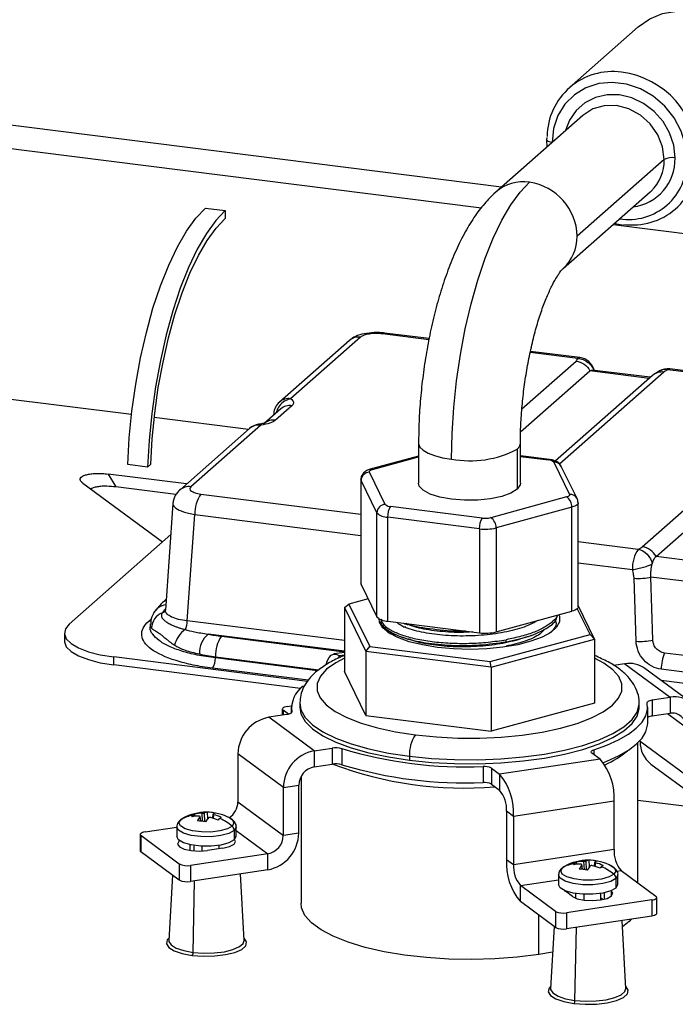
# Paper-space layout '_Dimetric' of a CAD drawing. Units: millimetres. Extents: x -258 to 268, y -48 to 297.
# Drawn here: x -53 to 24, y 38 to 154 of the extents above; entities that cross this region are included whole.
import ezdxf

# ---------------------------------------------------------------- set-up
doc = ezdxf.new("R2010")
doc.units = ezdxf.units.MM

psp = doc.layouts.new('_Dimetric')

# ---------------------------------------------------------------- linework, layer by layer
at = {"color": 7, "linetype": 'Continuous', "lineweight": 25}
for p, q in [((19.88, 153.05), (11.75, 145.88)), ((3.77, 134.17), (-72.26, 143.75)), ((13.36, 142.63), (3.1, 133.58)), ((-75.49, 141.43), (1.4, 131.74)), ((9.1, 140.02), (9.08, 139.75)), ((9.08, 139.75), (9.12, 138.89)), ((22.94, 137.42), (12.68, 128.38)), ((11.04, 124.58), (21.29, 133.63)), ((21.29, 133.63), (21.39, 133.71)), ((-31.11, 131.71), (-28.77, 131.42)), ((-28.77, 131.42), (-28.77, 130.48)), ((16.93, 129.78), (91.1, 120.44)), ((-14.15, 116.11), (-22.39, 108.85)), ((-12.83, 116.5), (-21.07, 109.23)), ((-4.78, 116.19), (-10.26, 116.88)), ((-4.75, 116.32), (-10.01, 116.98)), ((12.76, 113.98), (7.16, 114.69)), ((13.01, 114.08), (7.19, 114.81)), ((6.18, 108.05), (12.56, 113.67)), ((14.18, 112.52), (14.43, 112.61)), ((21.3, 111.76), (14.43, 112.62)), ((41.29, 110.39), (23.35, 112.65)), ((41.54, 110.49), (23.6, 112.75)), ((-39.82, 107.36), (-79.32, 112.34)), ((6.02, 105.33), (14.18, 112.52)), ((21.56, 111.98), (10.11, 101.89)), ((22.88, 112.37), (10.61, 101.54)), ((21.17, 111.64), (14.18, 112.52)), ((22.39, 112.52), (21.56, 111.98)), ((20.36, 91.79), (41.09, 110.08)), ((-22.24, 108.03), (-24.18, 106.32)), ((-20.92, 108.42), (-22.86, 106.71)), ((21.98, 90.65), (42.71, 108.93)), ((-26.04, 105.62), (-37.15, 107.02)), ((-23.06, 107.49), (-23.07, 107.3)), ((-25.91, 105.74), (-34.14, 98.48)), ((-24.58, 106.13), (-32.82, 98.87)), ((-24.58, 106.13), (-24.83, 106.21)), ((-6, 103.99), (-6, 99.28)), ((5.61, 103.28), (5.61, 98.57)), ((6, 99.28), (6, 103.99)), ((-6, 102.47), (-11.7, 100.92)), ((-11.43, 100.9), (-6, 102.38)), ((9.41, 102.08), (6, 102.51)), ((6, 102.44), (9.29, 102.03)), ((-37.92, 101.19), (-40.26, 101.49)), ((-37.56, 101.51), (-37.92, 101.19)), ((9.92, 101.77), (11.79, 97.97)), ((12.69, 97.47), (10.82, 101.27)), ((-33.34, 99.19), (-42.58, 100.36)), ((-42.58, 100.36), (-41.68, 98.85)), ((-9.92, 96.79), (-11.79, 100.58)), ((-45.55, 99.3), (-36.16, 92.37)), ((-34.58, 97.95), (-41.68, 98.85)), ((-12.8, 99.7), (-12.8, 87.44)), ((-10.91, 95.79), (-12.77, 99.59)), ((-12.77, 87.33), (-12.77, 99.59)), ((-34.15, 98.48), (-34.2, 98.43)), ((-31.66, 98.01), (-12.8, 95.63)), ((11.43, 97.66), (2.5, 95.22)), ((-34.94, 96.9), (-35.83, 84.33)), ((1.51, 95.17), (-9.29, 96.53)), ((12.07, 96.46), (3.13, 94.02)), ((12.07, 84.2), (12.07, 96.46)), ((12.8, 84.72), (12.8, 96.97)), ((-33.25, 83.06), (-32.36, 95.6)), ((-32.36, 95.6), (-12.8, 93.14)), ((-10.91, 83.53), (-10.91, 95.79)), ((1.16, 93.91), (-9.64, 95.27)), ((-9.64, 83.02), (-9.64, 95.27)), ((3.13, 94.02), (3.13, 81.76)), ((-47.15, 82.68), (-35.2, 93.22)), ((1.16, 93.91), (1.16, 81.66)), ((12.8, 92.41), (19.89, 91.52)), ((29.06, 89.75), (21.98, 90.65)), ((12.8, 89.91), (19.19, 89.11)), ((28.26, 87.36), (21.37, 88.23)), ((21.6, 80.81), (21.37, 88.23)), ((-12.77, 87.33), (-10.91, 83.53)), ((19.63, 80.66), (19.39, 88.08)), ((-36.29, 85.12), (-37.21, 84)), ((-35.74, 85.6), (-36.3, 85.11)), ((-14.74, 84.64), (-14.2, 85.04)), ((-11.95, 85.65), (-14.2, 85.04)), ((-14.2, 85.04), (-11.75, 80.04)), ((14.74, 80.92), (12.8, 84.88)), ((-35.83, 84.25), (-35.8, 84.32)), ((-35.83, 84.3), (-35.82, 84.27)), ((-14.74, 84.64), (-12.2, 79.45)), ((-14.74, 84.64), (-14.74, 77.09)), ((3.13, 81.76), (12.07, 84.2)), ((14.2, 81.46), (12.7, 84.51)), ((-37.79, 83.02), (-37.47, 83.31)), ((-37.61, 82.7), (-37.62, 82.48)), ((-14.74, 80.73), (-33.25, 83.06)), ((-9.64, 83.02), (1.16, 81.66)), ((-7.78, 82.31), (-7.49, 82.4)), ((-47.73, 81.62), (-47.73, 80.67)), ((-14.74, 79.48), (-30.79, 81.5)), ((-29.22, 81.25), (-14.74, 79.43)), ((-9.93, 82.25), (-9.92, 82.31)), ((2.45, 78.26), (14.2, 81.46)), ((14.74, 80.92), (14.2, 81.46)), ((2.55, 77.59), (14.74, 80.92)), ((4.32, 80.6), (4.32, 80.84)), ((14.74, 80.92), (14.74, 73.38)), ((-14.74, 79.35), (-15.98, 79.16)), ((-15.39, 78.98), (-14.74, 79.07)), ((-15.39, 78.98), (-15.14, 78.8)), ((-15.39, 78.98), (-15.39, 78.68)), ((-12.2, 79.45), (-11.75, 80.04)), ((2.55, 77.59), (-12.2, 79.45)), ((-12.2, 79.45), (-12.2, 71.91)), ((-11.75, 80.04), (2.45, 78.26)), ((26.32, 78.85), (22.98, 79.27)), ((-19.08, 75.93), (-41.92, 78.81)), ((-41.92, 77.87), (-41.92, 78.81)), ((-19.92, 75.1), (-41.92, 77.87)), ((-29.94, 78.69), (-29.93, 78.84)), ((-17.91, 77.18), (-29.94, 78.69)), ((-29.93, 78.84), (-17.74, 77.3)), ((2.55, 77.59), (2.45, 78.26)), ((18.29, 78.01), (16.98, 77.81)), ((18.29, 78.01), (23.64, 74.06)), ((-18.99, 76.06), (-30.29, 77.49)), ((-12.2, 71.91), (-14.74, 77.09)), ((2.55, 77.59), (2.55, 70.05)), ((26.01, 73.51), (20.66, 77.45)), ((25.93, 76.93), (22.59, 77.35)), ((72.94, 69.68), (22.6, 76.03)), ((-20, 73.35), (-20, 72.88)), ((14.74, 73.38), (2.55, 70.05)), ((20, 72.88), (20, 73.35)), ((21.52, 73.74), (23.64, 74.06)), ((21.52, 73.74), (21.52, 71.86)), ((23.64, 74.06), (23.64, 72.17)), ((-21.52, 72.02), (-23.64, 71.7)), ((-22.06, 72.66), (-22.06, 71.94)), ((-21.34, 72.05), (-21.97, 72.52)), ((-21.97, 72.52), (-21.97, 71.95)), ((-21.47, 72.96), (-20.99, 73.04)), ((-21, 72.88), (-21, 72.2)), ((-20.94, 72.35), (-20.94, 72.3)), ((21, 70.99), (21, 72.88)), ((21.52, 71.86), (23.64, 72.17)), ((23.34, 72.13), (25.46, 70.56)), ((-18.29, 67.75), (-23.64, 71.7)), ((-12.2, 71.91), (2.55, 70.05)), ((19.85, 52.17), (19.85, 68.71)), ((20.11, 68.85), (20.11, 68.98)), ((25.46, 64.9), (20.11, 68.85)), ((-21.93, 63.43), (-27.28, 67.38)), ((-27.28, 67.38), (-27.28, 61.72)), ((-18.29, 67.75), (-16.18, 68.07)), ((-18.29, 67.75), (-18.29, 65.86)), ((-16.18, 68.07), (-16.18, 66.18)), ((-15.05, 68), (-15.05, 66.11)), ((15.39, 66.78), (14.43, 67.49)), ((14.65, 67.86), (14.65, 67.33)), ((-18.29, 65.86), (-16.18, 66.18)), ((-7.07, 67.11), (-7.07, 66.64)), ((15.39, 66.78), (3.54, 65)), ((21.38, 66.19), (26.73, 62.24)), ((1.6, 65.9), (1.6, 64.01)), ((2.59, 65.7), (3.54, 65)), ((2.59, 65.7), (2.59, 63.82)), ((3.54, 65), (3.54, 63.11)), ((-19.85, 64.72), (-19.85, 49.78)), ((2.59, 63.82), (3.54, 63.11)), ((-21.93, 63.43), (-20.11, 63.7)), ((-21.93, 57.77), (-21.93, 63.43)), ((-20.11, 58.05), (-20.11, 63.7)), ((-27.28, 61.72), (-21.93, 57.77)), ((17.03, 61.8), (5.18, 60.01)), ((17.03, 56.14), (17.03, 61.8)), ((19.85, 61.94), (26.91, 61.05)), ((-31.44, 59.43), (-31.49, 60.39)), ((-31.18, 59.38), (-31.23, 60.43)), ((-30.84, 59.72), (-30.88, 60.53)), ((5.18, 60.01), (4.36, 60.62)), ((4.36, 60.62), (4.36, 54.96)), ((-34.02, 59.63), (-33.77, 59.8)), ((-32.35, 60.03), (-32.37, 60.3)), ((-31.69, 59.46), (-31.75, 59.97)), ((-31.67, 59.46), (-31.74, 60)), ((-30.24, 60.29), (-30.29, 59.83)), ((-30.16, 59.79), (-30.11, 60.21)), ((5.18, 60.01), (5.18, 54.36)), ((-38.22, 58.19), (-34.49, 58.75)), ((-34.49, 58.78), (-34.49, 57.66)), ((-27.71, 58.37), (-27.71, 57.24)), ((-27.49, 57.66), (-27.49, 58.78)), ((-27.49, 58.37), (-23.76, 55.61)), ((-20.11, 58.05), (-21.93, 57.77)), ((-38.81, 57.89), (-38.81, 56)), ((-34.19, 54.41), (-38.72, 57.75)), ((-38.72, 57.75), (-38.72, 55.86)), ((-34.19, 52.52), (-38.72, 55.86)), ((-32.93, 56.69), (-32.93, 56.01)), ((-32.49, 56.6), (-32.49, 55.96)), ((-31.52, 56.5), (-31.52, 55.94)), ((-29.05, 56.28), (-30.87, 56.01)), ((-29.49, 56.21), (-29.49, 56.6)), ((5.18, 54.36), (17.03, 56.14)), ((-23.76, 55.61), (-32.87, 54.24)), ((-23.76, 53.73), (-23.76, 55.61)), ((4.36, 54.96), (5.18, 54.36)), ((12.63, 54.36), (12.61, 54.64)), ((13.54, 53.76), (13.49, 54.72)), ((13.8, 53.71), (13.75, 54.76)), ((14.14, 54.06), (14.09, 54.86)), ((14.74, 54.62), (14.68, 54.16)), ((14.82, 54.12), (14.87, 54.55)), ((-34.19, 54.41), (-34.19, 52.52)), ((-32.87, 54.24), (-32.87, 52.36)), ((-23.76, 53.73), (-32.87, 52.36)), ((10.96, 53.97), (11.21, 54.14)), ((13.29, 53.79), (13.23, 54.3)), ((13.31, 53.79), (13.24, 54.34)), ((17.36, 53.57), (17.86, 53.65)), ((17.86, 53.65), (21.97, 50.61)), ((-35, 53.11), (-35.42, 45.41)), ((-32.56, 44), (-32.39, 52.43)), ((-26.55, 45.41), (-26.99, 53.24)), ((6.01, 51.86), (10.49, 52.54)), ((10.49, 53.12), (10.49, 51.99)), ((17.26, 52.71), (17.26, 51.58)), ((17.49, 51.99), (17.49, 53.12)), ((10.12, 48.83), (6.01, 51.86)), ((6.01, 49.98), (6.01, 51.86)), ((11.19, 51.29), (11.3, 51.2)), ((12.12, 50.59), (11.3, 51.2)), ((16.68, 51.24), (16.68, 50.59)), ((10.12, 46.94), (6.01, 49.98)), ((21.47, 50.17), (11.44, 48.66)), ((12.49, 50.94), (12.49, 50.39)), ((13.46, 50.84), (13.46, 50.16)), ((15.49, 50.18), (15.49, 50.94)), ((15.86, 51), (15.86, 50.25)), ((21.47, 50.17), (21.47, 48.28)), ((22.06, 48.59), (22.06, 50.47)), ((10.12, 48.83), (10.12, 46.94)), ((8.17, 43.75), (8.17, 48.38)), ((11.44, 48.66), (11.44, 46.77)), ((21.47, 48.28), (11.44, 46.77)), ((18.42, 39.75), (17.98, 47.76)), ((9.96, 47.06), (9.55, 39.75)), ((12.42, 38.34), (12.59, 46.94)), ((9.79, 44.02), (8.17, 43.75))]:
    psp.add_line(p, q, dxfattribs=at)
at = {"color": 7, "linetype": 'Continuous', "lineweight": 25, "flags": 128}
for points in [[(19.88, 153.05), (21.23, 153.99), (22.76, 154.62), (24.43, 154.92), (26.16, 154.88), (27.9, 154.49), (29.56, 153.77), (31.1, 152.75), (32.45, 151.46), (33.55, 149.97), (34.37, 148.31), (34.88, 146.57), (35.05, 144.8)], [(25.63, 137.44), (25.45, 139.12), (24.94, 140.78), (24.11, 142.34), (23, 143.72), (21.65, 144.88), (20.13, 145.75), (18.51, 146.3), (16.85, 146.51), (15.22, 146.37), (13.7, 145.88), (12.36, 145.06), (11.25, 143.96), (10.41, 142.61), (9.9, 141.08), (9.73, 139.44)], [(24.23, 137.61), (24.06, 139.1), (23.58, 140.56), (22.8, 141.91), (21.76, 143.08), (20.52, 144.03), (19.13, 144.69), (17.68, 145.04), (16.22, 145.06), (14.84, 144.74), (13.6, 144.11), (12.56, 143.2), (11.78, 142.05), (11.32, 140.84)], [(22.94, 137.42), (22.75, 138.91), (22.18, 140.34), (21.29, 141.63), (20.13, 142.67), (18.78, 143.41), (17.32, 143.78), (15.87, 143.77), (14.52, 143.38), (13.36, 142.63)], [(9.73, 139.44), (9.55, 139.47), (9.4, 139.51), (9.27, 139.56), (9.17, 139.61), (9.11, 139.68), (9.08, 139.74), (9.08, 139.75)], [(-2.12, 102.12), (-2.05, 105.13), (-1.85, 108.22), (-1.52, 111.34), (-1.07, 114.44), (-0.49, 117.48), (0.19, 120.41), (0.98, 123.2), (1.85, 125.8), (2.8, 128.17), (3.81, 130.27), (4.87, 132.09), (5.96, 133.59), (7.07, 134.74)], [(-40.26, 101.49), (-40.08, 104.62), (-39.77, 107.78), (-39.32, 110.94), (-38.76, 114.05), (-38.07, 117.05), (-37.29, 119.9), (-36.41, 122.56), (-35.44, 124.99), (-34.42, 127.15), (-33.34, 129), (-32.23, 130.53), (-31.11, 131.71)], [(-28.77, 131.42), (-29.89, 130.24), (-31, 128.71), (-32.08, 126.85), (-33.11, 124.69), (-34.07, 122.26), (-34.95, 119.6), (-35.73, 116.75), (-36.42, 113.75), (-36.98, 110.65), (-37.43, 107.49), (-37.74, 104.32), (-37.92, 101.19)], [(-37.56, 101.51), (-37.39, 104.51), (-37.08, 107.55), (-36.66, 110.58), (-36.11, 113.55), (-35.45, 116.42), (-34.7, 119.16), (-33.85, 121.7), (-32.93, 124.03), (-31.94, 126.1), (-30.91, 127.88), (-29.85, 129.35), (-28.77, 130.48)], [(-10.26, 116.88), (-10.12, 116.97), (-10.01, 116.98)], [(12.76, 113.98), (12.89, 114.07), (13.01, 114.08)], [(23.6, 112.75), (23.48, 112.73), (23.35, 112.65)], [(-6, 103.99), (-6, 103.93), (-5.85, 103.54), (-5.47, 103.17), (-4.88, 102.83), (-4.11, 102.53), (-3.18, 102.29), (-2.12, 102.12)], [(5.61, 103.28), (5.92, 103.66), (6, 103.99)], [(9.41, 102.08), (9.36, 102.07), (9.29, 102.03)], [(-11.79, 100.58), (-11.8, 100.63), (-11.8, 100.67), (-11.77, 100.71), (-11.74, 100.76), (-11.68, 100.8), (-11.61, 100.83), (-11.53, 100.87), (-11.43, 100.9)], [(-12.77, 99.59), (-12.8, 99.67), (-12.8, 99.7)], [(5.61, 98.57), (4.87, 98.11), (3.8, 97.73), (2.47, 97.45), (0.97, 97.3), (-0.6, 97.29), (-2.12, 97.41), (-3.5, 97.65), (-4.64, 98.01), (-5.47, 98.45), (-5.92, 98.95), (-6, 99.28)], [(6, 99.28), (5.97, 99.08), (5.61, 98.57)], [(11.79, 97.97), (11.8, 97.93), (11.8, 97.88), (11.77, 97.84), (11.74, 97.8), (11.68, 97.76), (11.61, 97.72), (11.53, 97.69), (11.43, 97.66)], [(12.8, 96.98), (12.79, 96.91), (12.75, 96.82), (12.67, 96.74), (12.56, 96.66), (12.43, 96.59), (12.26, 96.52), (12.07, 96.46)], [(-12.77, 87.33), (-12.8, 87.42), (-12.8, 87.44)], [(12.8, 84.72), (12.79, 84.65), (12.75, 84.57), (12.67, 84.48), (12.56, 84.4), (12.43, 84.33), (12.26, 84.26), (12.07, 84.2)], [(10.53, 83.78), (10.6, 83.61), (10.61, 82.95), (10.27, 82.31), (9.57, 81.69), (8.55, 81.13), (7.24, 80.65), (5.68, 80.25), (3.93, 79.95), (2.04, 79.77), (0.09, 79.7), (-1.87, 79.76), (-3.77, 79.93)], [(-47.15, 82.68), (-47.61, 82.11), (-47.73, 81.52), (-47.5, 80.94), (-46.94, 80.38), (-46.06, 79.87), (-44.9, 79.43), (-43.5, 79.07), (-41.92, 78.81)], [(-37.55, 83.02), (-37.61, 83.02), (-37.79, 83.02)], [(-3.77, 79.93), (-5.53, 80.22), (-7.11, 80.61), (-8.45, 81.09), (-9.49, 81.64), (-10.22, 82.25), (-10.6, 82.89), (-10.65, 83.3)], [(-47.73, 80.67), (-47.73, 80.58), (-47.5, 80), (-46.94, 79.44), (-46.06, 78.93), (-44.9, 78.49), (-43.5, 78.13), (-41.92, 77.87)], [(-16.88, 77.91), (-16.76, 78.31), (-16.55, 78.73), (-16.3, 79.01), (-16.02, 79.15), (-15.71, 79.14), (-15.39, 78.98)], [(-14.74, 78.68), (-15.76, 78.13), (-16.84, 77.36), (-17.57, 76.54), (-17.95, 75.69), (-17.96, 74.83), (-17.61, 73.99), (-16.89, 73.16), (-15.84, 72.38), (-14.46, 71.66), (-12.78, 71.01), (-10.85, 70.45), (-8.7, 69.98), (-6.36, 69.62)], [(-6.36, 69.62), (-3.9, 69.38), (-1.36, 69.25), (1.21, 69.25), (3.75, 69.37), (6.22, 69.61), (8.56, 69.96), (10.72, 70.42), (12.67, 70.98), (14.36, 71.62), (15.76, 72.34), (16.84, 73.11), (17.57, 73.94), (17.95, 74.78), (17.96, 75.64), (17.61, 76.49), (16.89, 77.31), (15.84, 78.09), (14.74, 78.68)], [(-20, 73.41), (-19.86, 72.57), (-19.36, 71.68), (-18.5, 70.82), (-17.29, 70), (-15.76, 69.25), (-13.94, 68.57), (-11.86, 67.98), (-9.55, 67.49), (-7.07, 67.11)], [(-7.07, 67.11), (-4.46, 66.85), (-1.76, 66.71), (0.97, 66.69), (3.68, 66.8), (6.32, 67.03), (8.85, 67.37), (11.21, 67.83), (13.36, 68.39), (15.26, 69.04), (16.88, 69.77), (18.18, 70.57), (19.15, 71.42), (19.76, 72.31), (20, 73.22), (20, 73.29)], [(14.65, 67.86), (16.2, 68.43), (17.56, 69.04), (18.72, 69.7), (19.64, 70.4), (20.34, 71.13), (20.79, 71.88), (20.99, 72.65), (20.94, 73.41)], [(20.94, 73.41), (20.94, 73.46), (20.96, 73.51), (21.01, 73.56), (21.08, 73.61), (21.16, 73.65), (21.27, 73.69), (21.39, 73.72), (21.52, 73.74)], [(-21.47, 72.96), (-21.64, 72.93), (-21.79, 72.89), (-21.91, 72.84), (-21.99, 72.78), (-22.05, 72.71), (-22.06, 72.65), (-22.03, 72.58), (-21.97, 72.52)], [(-20.94, 72.35), (-20.94, 72.3), (-20.96, 72.25), (-21.01, 72.2), (-21.08, 72.15), (-21.16, 72.11), (-21.27, 72.07), (-21.39, 72.04), (-21.52, 72.02)], [(-20, 72.88), (-19.86, 72.1), (-19.36, 71.21), (-18.5, 70.35), (-17.29, 69.53), (-15.76, 68.78), (-13.94, 68.1), (-11.86, 67.51), (-9.55, 67.02), (-7.07, 66.64)], [(-7.07, 66.64), (-4.46, 66.38), (-1.76, 66.24), (0.97, 66.22), (3.68, 66.33), (6.32, 66.55), (8.85, 66.9), (11.21, 67.36), (13.36, 67.92), (15.26, 68.57), (16.88, 69.3), (18.18, 70.1), (19.15, 70.95), (19.76, 71.84), (20, 72.75), (20, 72.88)], [(15.79, 66.38), (16.2, 66.54), (17.56, 67.16), (18.72, 67.82), (19.64, 68.52), (20.34, 69.25), (20.79, 70), (20.99, 70.76), (21, 70.99)], [(14.43, 67.49), (14.38, 67.53), (14.35, 67.58), (14.35, 67.64), (14.36, 67.69), (14.4, 67.74), (14.46, 67.78), (14.55, 67.82), (14.65, 67.86)], [(-27.96, 58.87), (-28.53, 58.55), (-29.4, 58.31), (-30.47, 58.18), (-31.59, 58.19), (-32.64, 58.32), (-33.5, 58.57), (-34.05, 58.89), (-34.23, 59.26), (-34.02, 59.63)], [(-28.21, 59.8), (-27.93, 59.61), (-27.75, 59.24), (-27.96, 58.87)], [(-38.22, 58.19), (-38.39, 58.16), (-38.54, 58.12), (-38.66, 58.06), (-38.74, 58.01), (-38.8, 57.94), (-38.81, 57.88), (-38.78, 57.81), (-38.72, 57.75)], [(-27.71, 58.37), (-28.34, 58.02), (-29.28, 57.77), (-30.42, 57.63), (-31.64, 57.64), (-32.78, 57.78), (-33.7, 58.05), (-34.29, 58.4), (-34.49, 58.79)], [(-27.49, 58.78), (-27.49, 58.77), (-27.71, 58.37)], [(-27.71, 57.24), (-28.34, 56.9), (-29.28, 56.64), (-30.42, 56.51), (-31.64, 56.51), (-32.78, 56.65), (-33.7, 56.92), (-34.29, 57.27), (-34.49, 57.66)], [(-34.13, 57.14), (-34.24, 57.06), (-34.4, 56.74), (-34.18, 56.42), (-33.61, 56.16), (-32.78, 55.99), (-31.82, 55.93), (-30.87, 56.01)], [(-29.05, 56.28), (-28.26, 56.47), (-27.74, 56.74), (-27.58, 57.07), (-27.68, 57.28)], [(-27.71, 57.24), (-27.49, 57.64), (-27.49, 57.66)], [(17.02, 53.2), (16.45, 52.88), (15.57, 52.64), (14.51, 52.52), (13.39, 52.52), (12.33, 52.65), (11.48, 52.9), (10.93, 53.23), (10.75, 53.6), (10.96, 53.97)], [(16.77, 54.14), (17.05, 53.94), (17.23, 53.57), (17.02, 53.2)], [(17.26, 52.71), (16.64, 52.36), (15.7, 52.1), (14.55, 51.97), (13.34, 51.97), (12.2, 52.11), (11.28, 52.38), (10.69, 52.73), (10.49, 53.12)], [(17.49, 53.11), (17.49, 53.1), (17.26, 52.71)], [(17.26, 51.58), (16.64, 51.23), (15.7, 50.97), (14.55, 50.84), (13.34, 50.84), (12.2, 50.99), (11.28, 51.25), (10.69, 51.6), (10.49, 51.99)], [(12.12, 50.59), (12.69, 50.32), (13.52, 50.15), (14.48, 50.1), (15.43, 50.17), (16.22, 50.36), (16.74, 50.64), (16.9, 50.96), (16.71, 51.25)], [(17.26, 51.58), (17.49, 51.98), (17.49, 51.99)], [(21.47, 50.17), (21.64, 50.2), (21.79, 50.24), (21.91, 50.29), (21.99, 50.35), (22.05, 50.42), (22.06, 50.48), (22.03, 50.55), (21.97, 50.61)], [(8.17, 43.75), (5.63, 43.44), (2.98, 43.24), (0.28, 43.16), (-2.42, 43.21), (-5.08, 43.38), (-7.65, 43.67), (-10.07, 44.08), (-12.31, 44.59), (-14.31, 45.2), (-16.05, 45.89), (-17.49, 46.65), (-18.61, 47.48), (-19.38, 48.34), (-19.78, 49.23), (-19.85, 49.78)], [(19.05, 47.92), (18.8, 47.65), (18.02, 47.01)], [(22.06, 48.59), (22.05, 48.53), (21.99, 48.47), (21.91, 48.41), (21.79, 48.36), (21.64, 48.31), (21.47, 48.28)], [(-35.41, 45.68), (-35.61, 45.46), (-35.71, 45.01), (-35.43, 44.57), (-34.79, 44.18), (-33.84, 43.86), (-32.66, 43.64)], [(-35.42, 45.41), (-35.41, 45.29), (-35.15, 44.87), (-34.55, 44.5), (-33.66, 44.21), (-32.56, 44)], [(-32.66, 43.64), (-31.35, 43.54), (-30, 43.57), (-28.74, 43.73), (-27.66, 44), (-26.84, 44.35), (-26.37, 44.78), (-26.26, 45.22), (-26.55, 45.66), (-26.57, 45.68)], [(-32.56, 44), (-31.32, 43.91), (-30.07, 43.94), (-28.88, 44.08), (-27.87, 44.34), (-27.11, 44.67), (-26.66, 45.06), (-26.55, 45.41)], [(9.57, 40.02), (9.37, 39.79), (9.26, 39.34), (9.55, 38.91), (10.19, 38.51), (11.13, 38.19), (12.31, 37.97)], [(9.55, 39.75), (9.56, 39.62), (9.83, 39.21), (10.43, 38.84), (11.32, 38.54), (12.42, 38.34)], [(12.31, 37.97), (13.63, 37.88), (14.98, 37.91), (16.24, 38.06), (17.32, 38.33), (18.13, 38.69), (18.61, 39.11), (18.71, 39.56), (18.43, 40), (18.41, 40.02)], [(12.42, 38.34), (13.65, 38.24), (14.91, 38.27), (16.1, 38.42), (17.11, 38.67), (17.87, 39), (18.32, 39.4), (18.42, 39.75)]]:
    psp.add_lwpolyline(points, dxfattribs=at)
at = {"color": 7, "linetype": 'Continuous', "lineweight": 25}
for centre, radius, start, end in [((16.87, 140.07), 7.72, 82.1202, 179.5065), ((16.58, 137.47), 10.34, 0.8828, 82.5437), ((18.71, 137.27), 6.92, 261.338, 1.3689), ((19.2, 137.43), 7.72, 262.1202, 359.5065), ((18.55, 137.46), 5.67, 277.1665, 1.5018), ((17.93, 137.33), 5.01, 313.6624, 0.9649), ((23.86, 135.68), 1.97, 79.2261, 117.8883), ((6.35, 129.84), 4.96, 81.6064, 130.9137), ((6.13, 128.26), 6.55, 1.0587, 81.7605), ((7.68, 128.29), 5, 312.1756, 0.9774), ((-13.07, 114.86), 1.65, 81.636, 130.8668), ((12.76, 112.1), 2, 15.3434, 82.8192), ((23.35, 110.76), 2, 82.8192, 118.8276), ((22.65, 110.72), 1.67, 81.8641, 130.6387), ((-21.3, 107.59), 1.66, 81.7691, 130.7337), ((-21.07, 107.35), 2, 131.4096, 175.9453), ((-21.16, 106.78), 1.65, 81.636, 130.8668), ((-22.83, 107.48), 0.231, 178.1063, 214.9856), ((-24.58, 104.24), 2, 97.3299, 131.4096), ((-24.82, 104.49), 1.65, 81.636, 130.8668), ((-23.1, 105.07), 1.65, 81.6306, 131.2119), ((0.09, 113.73), 11.81, 259.2261, 297.8883), ((9.3, 101.15), 0.88, 44.9714, 90.7042), ((9.99, 100.84), 0.929, 27.1892, 94.3726), ((-11.75, 99.56), 1.03, 92.3749, 178.1901), ((-11.6, 100.53), 0.399, 65.8966, 104.5716), ((-33.06, 97.23), 1.65, 81.6301, 131.2423), ((-28.51, 95.78), 3.85, 144.6574, 182.6771), ((10.74, 96.53), 1.33, 357.0866, 58.5298), ((11.86, 97.04), 0.929, 27.0725, 94.3743), ((-9.88, 95.76), 1.03, 92.3749, 178.1901), ((-9.3, 97.41), 0.88, 224.9714, 270.7042), ((-7.68, 95.4), 1.97, 144.9309, 183.5931), ((-9.66, 97.03), 1.76, 224.9714, 270.7042), ((3.12, 94.04), 1.97, 144.9309, 183.5931), ((1.86, 97.84), 2.69, 262.5487, 283.6968), ((1.8, 94.09), 1.33, 357.0866, 58.5298), ((1.86, 99.25), 5.39, 262.5487, 283.6968), ((20.05, 89.63), 2.18, 27.6626, 81.7479), ((23.04, 89.29), 3.85, 144.6574, 182.6771), ((-35.62, 83.12), 1.82, 95.4717, 150.9154), ((-35.26, 83.93), 1.58, 108.4016, 131.4014), ((-35.45, 82.12), 2.03, 110.8647, 177.2707), ((-36.37, 84.79), 0.794, 284.3469, 311.2867), ((-35.74, 83.07), 2.49, 335.3544, 359.84), ((-9.66, 84.78), 1.76, 224.9714, 270.7042), ((-28.86, 79.27), 2.96, 130.821, 182.0446), ((-26.08, 79.02), 3.85, 144.6574, 182.6771), ((1.86, 87), 5.39, 262.5487, 283.6968), ((20.13, 87.31), 6.67, 265.671, 282.7182), ((27.83, 77.3), 5.24, 157.911, 179.4328), ((-31.87, 78.6), 1.93, 324.6574, 2.6771), ((18.82, 74.89), 3.16, 54.1907, 99.5863), ((-17.68, 72.73), 3.28, 125.9294, 186.7454), ((24.16, 70.97), 3.13, 357.5157, 99.5343), ((23.9, 70.63), 1.57, 357.5157, 99.5343), ((-22.84, 67.33), 4.44, 100.3468, 179.3273), ((21.6, 70.82), 1.03, 93.9541, 125.2116), ((-3.14, 67.36), 3.94, 144.9309, 183.5931), ((23.37, 68.77), 3.26, 178.469, 232.4092), ((-17.49, 63.38), 4.44, 100.3468, 179.3273), ((-15.77, 65.51), 2.59, 73.7774, 98.9881), ((-0.55, 115.94), 50.08, 253.1769, 272.4616), ((11.69, 76.02), 10.79, 293.3618, 309.9709), ((-15.77, 63.62), 2.59, 73.7774, 98.9881), ((-0.65, 107.02), 43.66, 249.248, 274.798), ((10.04, 62.25), 7.01, 356.258, 40.2722), ((-17.89, 63.68), 2.22, 100.3468, 179.3273), ((-0.55, 114.05), 50.08, 253.1769, 272.4616), ((1.75, 64.1), 1.81, 62.6826, 94.9521), ((-1.81, 60.47), 7.01, 356.258, 40.2722), ((1.75, 62.21), 1.81, 62.6826, 94.9521), ((0.87, 60.85), 3.5, 356.258, 40.2722), ((-29.53, 61.76), 2.25, 302.5641, 359.0182), ((-30.99, 54.82), 5.7, 60.7897, 119.2103), ((-31.45, 55.41), 4.98, 90.4399, 100.622), ((-30.83, 59.67), 0.858, 93.8695, 118.1157), ((-31.04, 55.38), 5.15, 77.3745, 88.264), ((-29.83, 59.62), 0.785, 96.1166, 120.4023), ((-31.73, 55.59), 4.65, 100.2211, 119.5611), ((-31.28, 58.73), 1.91, 131.6333, 139.3839), ((-31.87, 54.98), 5.08, 89.9771, 99.8039), ((-31.64, 59.14), 1.37, 121.9847, 131.6678), ((-29.02, 57.85), 3.45, 142.2188, 151.7771), ((-32.26, 53.99), 5.5, 77.7222, 87.9163), ((-27.33, 57), 4.45, 140.2918, 147.9081), ((-31.99, 53.92), 6.14, 67.1757, 75.8295), ((-31.53, 54.8), 5.6, 65.9023, 75.3126), ((-27.87, 58.02), 2.34, 131.6233, 138.0092), ((-28.38, 58.59), 1.57, 123.3506, 131.6837), ((-31.92, 54.06), 6.23, 50.5061, 66.411), ((-28.37, 58.36), 0.652, 0.9885, 51.0916), ((-24.56, 58.1), 4.44, 280.3468, 359.3273), ((-24.16, 57.8), 2.22, 280.3468, 359.3273), ((-38.64, 56.01), 0.168, 183.8167, 241.8881), ((20.53, 55.91), 3.5, 176.258, 220.2722), ((11.35, 54.51), 7.01, 176.258, 220.2722), ((13.99, 49.16), 5.7, 60.7897, 119.2103), ((13.34, 53.47), 1.37, 121.9847, 131.6678), ((13.53, 49.74), 4.98, 90.4399, 100.622), ((14.15, 54), 0.858, 93.8695, 118.1157), ((13.94, 49.71), 5.15, 77.3745, 88.264), ((15.15, 53.96), 0.785, 96.1166, 120.4023), ((13.45, 49.13), 5.6, 65.9023, 75.3126), ((-33.28, 56.32), 2.11, 244.4364, 281.2021), ((8.68, 54.13), 3.5, 176.258, 220.2722), ((13.25, 49.92), 4.65, 100.2211, 119.5611), ((13.7, 53.07), 1.91, 131.6333, 139.3839), ((13.11, 49.31), 5.08, 89.9771, 99.8039), ((15.96, 52.18), 3.45, 142.2188, 151.7771), ((12.71, 48.32), 5.5, 77.7222, 87.9163), ((17.65, 51.33), 4.45, 140.2918, 147.9081), ((12.98, 48.26), 6.14, 67.1757, 75.8295), ((17.11, 52.35), 2.34, 131.6233, 138.0092), ((16.6, 52.93), 1.57, 123.3506, 131.6837), ((13.06, 48.39), 6.23, 50.5061, 66.411), ((-33.28, 54.43), 2.11, 244.4364, 281.2021), ((16.61, 52.69), 0.652, 0.9885, 51.0916), ((11.03, 50.73), 2.11, 244.4364, 281.2021), ((11.03, 48.85), 2.11, 244.4364, 281.2021), ((-33.13, 43.98), 0.578, 324.6574, 2.6771), ((11.84, 38.31), 0.578, 324.6574, 2.6771)]:
    psp.add_arc(centre, radius, start, end, dxfattribs=at)
for points, knots in [([(3.1, 133.58), (2.81, 133.31), (2.05, 132.6), (0.94, 131.23), (-0.25, 129.42), (-1.34, 127.32), (-2.32, 125.02), (-3.18, 122.58), (-3.93, 120.04), (-4.56, 117.42), (-5.08, 114.73), (-5.49, 112), (-5.79, 109.26), (-5.97, 106.57), (-5.99, 104.84), (-6, 103.99)], [0, 0, 0, 0, 0.046672, 0.122604, 0.204824, 0.290875, 0.374945, 0.4566, 0.536463, 0.615138, 0.693076, 0.770616, 0.848035, 0.925552, 1, 1, 1, 1]), ([(17.09, 129.92), (17.39, 129.83), (17.7, 129.74), (18, 129.73), (18.01, 129.73)], [0, 0, 0, 0, 0.98306, 1, 1, 1, 1]), ([(6, 103.99), (6, 104.36), (6.01, 105.43), (6.1, 107.28), (6.3, 109.52), (6.6, 111.77), (6.99, 113.99), (7.46, 116.11), (7.99, 118.09), (8.57, 119.88), (9.18, 121.42), (9.77, 122.69), (10.3, 123.62), (10.71, 124.22), (10.97, 124.52), (11.02, 124.57), (11.04, 124.58)], [0, 0, 0, 0, 0.042475, 0.123147, 0.204368, 0.285963, 0.367591, 0.448843, 0.529371, 0.608771, 0.686554, 0.762132, 0.834853, 0.896901, 0.955445, 1, 1, 1, 1]), ([(-9.98, 116.98), (-10.19, 117), (-10.59, 117.04), (-11.43, 117.04), (-12.42, 116.92), (-13.44, 116.62), (-13.92, 116.28), (-14.15, 116.11)], [0, 0, 0, 0, 0.1380724, 0.2712393, 0.5250317, 0.7672988, 1, 1, 1, 1]), ([(-10.26, 116.88), (-10.5, 116.91), (-10.76, 116.93), (-11.29, 116.92), (-11.55, 116.9), (-12.02, 116.83), (-12.24, 116.78), (-12.6, 116.65), (-12.74, 116.58), (-12.83, 116.5)], [0, 0, 0, 0, 0.25, 0.25, 0.5, 0.5, 0.75, 0.75, 1, 1, 1, 1]), ([(12.56, 113.67), (12.6, 113.7), (12.63, 113.74), (12.7, 113.85), (12.72, 113.91), (12.76, 113.98)], [0, 0, 0, 0, 0.5, 0.5, 1, 1, 1, 1]), ([(12.76, 113.98), (13.19, 113.96), (13.62, 113.79), (14.3, 113.25), (14.55, 112.87), (14.66, 112.47)], [0, 0, 0, 0, 0.5, 0.5, 1, 1, 1, 1]), ([(12.56, 113.67), (12.89, 113.63), (13.21, 113.5), (13.78, 113.1), (14.02, 112.83), (14.18, 112.52)], [0, 0, 0, 0, 0.5, 0.5, 1, 1, 1, 1]), ([(23.35, 112.65), (23.14, 112.67), (22.79, 112.72), (22.51, 112.55), (22.4, 112.49)], [0, 0, 0, 0, 0.6137, 1, 1, 1, 1]), ([(23.35, 112.65), (23.23, 112.58), (23.13, 112.53), (22.97, 112.44), (22.92, 112.4), (22.88, 112.37)], [0, 0, 0, 0, 0.5, 0.5, 1, 1, 1, 1]), ([(-21.07, 109.23), (-21.31, 109.16), (-21.81, 109.01), (-22.37, 108.45), (-22.68, 107.94), (-22.73, 107.66), (-22.74, 107.59)], [0, 0, 0, 0, 0.327219, 0.654491, 0.912357, 1, 1, 1, 1]), ([(-21.07, 109.23), (-20.87, 109.11), (-20.76, 108.97), (-20.71, 108.69), (-20.77, 108.55), (-20.92, 108.42)], [0, 0, 0, 0, 0.5, 0.5, 1, 1, 1, 1]), ([(-24.19, 106.33), (-24.19, 106.33), (-24.19, 106.34), (-24.29, 106.32), (-24.5, 106.28), (-24.73, 106.24), (-24.84, 106.23)], [0, 0, 0, 0, 0.114673, 0.390682, 0.685498, 1, 1, 1, 1]), ([(-22.86, 106.71), (-23.01, 106.58), (-23.24, 106.46), (-23.83, 106.26), (-24.19, 106.18), (-24.58, 106.13)], [0, 0, 0, 0, 0.5, 0.5, 1, 1, 1, 1]), ([(10.8, 101.26), (10.77, 101.33), (10.67, 101.55), (10.38, 101.78), (10.02, 101.94), (9.71, 102.04), (9.49, 102.06), (9.41, 102.07)], [0, 0, 0, 0, 0.129127, 0.422329, 0.631735, 0.858309, 1, 1, 1, 1]), ([(-45.55, 99.3), (-45.58, 99.32), (-45.63, 99.36), (-45.69, 99.41), (-45.74, 99.47), (-45.78, 99.53), (-45.82, 99.58), (-45.85, 99.66), (-45.87, 99.76), (-45.83, 99.91), (-45.68, 100.07), (-45.35, 100.23), (-44.9, 100.35), (-44.42, 100.41), (-43.98, 100.43), (-43.62, 100.43), (-43.27, 100.42), (-42.92, 100.4), (-42.7, 100.37), (-42.58, 100.36)], [0, 0, 0, 0, 0.031421, 0.062181, 0.092353, 0.122016, 0.151253, 0.180148, 0.243683, 0.304608, 0.406801, 0.500029, 0.593257, 0.69545, 0.75629, 0.81991, 0.87798, 0.937796, 1, 1, 1, 1]), ([(-11.7, 100.92), (-11.7, 100.92), (-11.85, 100.88), (-12.12, 100.77), (-12.48, 100.53), (-12.73, 100.15), (-12.8, 99.84), (-12.8, 99.68), (-12.8, 99.66)], [0, 0, 0, 0, 0.010296, 0.24962, 0.508386, 0.741908, 0.96667, 1, 1, 1, 1]), ([(-41.68, 98.85), (-42.02, 98.88), (-42.6, 98.94), (-43.41, 98.92), (-43.99, 98.84), (-44.41, 98.74), (-44.57, 98.65), (-44.63, 98.62)], [0, 0, 0, 0, 0.321225, 0.543463, 0.726396, 0.893281, 1, 1, 1, 1]), ([(-32.82, 98.87), (-32.91, 98.79), (-32.95, 98.7), (-32.94, 98.52), (-32.88, 98.44), (-32.66, 98.28), (-32.51, 98.21), (-32.13, 98.09), (-31.9, 98.04), (-31.66, 98.01)], [0, 0, 0, 0, 0.25, 0.25, 0.5, 0.5, 0.75, 0.75, 1, 1, 1, 1]), ([(-34.11, 98.51), (-34.23, 98.39), (-34.48, 98.16), (-34.73, 97.73), (-34.9, 97.29), (-34.93, 96.98), (-34.95, 96.83)], [0, 0, 0, 0, 0.248612, 0.500885, 0.75259, 1, 1, 1, 1]), ([(12.79, 96.98), (12.78, 97.11), (12.77, 97.28), (12.7, 97.43), (12.69, 97.47)], [0, 0, 0, 0, 0.765923, 1, 1, 1, 1]), ([(-34.92, 96.9), (-34.93, 96.88), (-34.97, 96.69), (-34.66, 96.33), (-33.92, 95.97), (-33.1, 95.73), (-32.61, 95.64), (-32.36, 95.6)], [0, 0, 0, 0, 0.05387, 0.362358, 0.671123, 0.83322, 1, 1, 1, 1]), ([(19.89, 91.52), (20.01, 91.58), (20.12, 91.63), (20.27, 91.72), (20.32, 91.76), (20.36, 91.79)], [0, 0, 0, 0, 0.5, 0.5, 1, 1, 1, 1]), ([(19.89, 91.52), (20.26, 91.44), (20.64, 91.22), (21.23, 90.6), (21.45, 90.2), (21.54, 89.78)], [0, 0, 0, 0, 0.5, 0.5, 1, 1, 1, 1]), ([(21.54, 89.78), (21.6, 89.99), (21.67, 90.18), (21.79, 90.4), (21.83, 90.47), (21.91, 90.57), (21.94, 90.62), (21.98, 90.65)], [0, 0, 0, 0, 0.5, 0.5, 0.75, 0.75, 1, 1, 1, 1]), ([(19.19, 89.11), (19.39, 89.14), (19.62, 89.17), (20.06, 89.27), (20.29, 89.33), (20.72, 89.45), (20.92, 89.51), (21.27, 89.65), (21.42, 89.72), (21.54, 89.78)], [0, 0, 0, 0, 0.25, 0.25, 0.5, 0.5, 0.75, 0.75, 1, 1, 1, 1]), ([(21.37, 88.23), (21.36, 88.34), (21.36, 88.45), (21.37, 88.71), (21.38, 88.85), (21.43, 89.27), (21.48, 89.54), (21.54, 89.78)], [0, 0, 0, 0, 0.25, 0.25, 0.5, 0.5, 1, 1, 1, 1]), ([(19.39, 88.08), (19.39, 88.19), (19.38, 88.32), (19.3, 88.67), (19.24, 88.88), (19.19, 89.11)], [0, 0, 0, 0, 0.5, 0.5, 1, 1, 1, 1]), ([(19.39, 88.08), (19.72, 88.06), (20.08, 88.06), (20.77, 88.11), (21.1, 88.16), (21.37, 88.23)], [0, 0, 0, 0, 0.5, 0.5, 1, 1, 1, 1]), ([(-37.2, 84.02), (-37.35, 83.71), (-37.57, 83.29), (-37.56, 82.86), (-37.56, 82.75)], [0, 0, 0, 0, 0.742391, 1, 1, 1, 1]), ([(-36.17, 84.02), (-36.19, 84), (-36.22, 83.95), (-36.26, 83.88), (-36.28, 83.81), (-36.3, 83.74), (-36.3, 83.67), (-36.29, 83.59), (-36.25, 83.46), (-36.13, 83.27), (-35.85, 83.02), (-35.44, 82.76), (-34.99, 82.54), (-34.58, 82.37), (-34.23, 82.25), (-33.86, 82.13), (-33.61, 82.06), (-33.48, 82.03)], [0, 0, 0, 0, 0.036237, 0.072732, 0.109484, 0.146494, 0.183769, 0.221334, 0.259221, 0.379869, 0.500177, 0.620303, 0.740794, 0.806889, 0.872065, 0.936426, 1, 1, 1, 1]), ([(-35.82, 84.49), (-35.87, 84.44), (-36.01, 84.27), (-36.11, 84.12), (-36.17, 84.02)], [0, 0, 0, 0, 0.320291, 1, 1, 1, 1]), ([(-33.25, 83.06), (-33.62, 83.1), (-33.96, 83.16), (-34.59, 83.32), (-34.86, 83.41), (-35.32, 83.62), (-35.5, 83.74), (-35.75, 83.98), (-35.82, 84.12), (-35.83, 84.25)], [0, 0, 0, 0, 0.25, 0.25, 0.5, 0.5, 0.75, 0.75, 1, 1, 1, 1]), ([(10.36, 83.74), (10.36, 83.73), (10.31, 83.48), (9.85, 83), (8.97, 82.33), (7.7, 81.73), (6.15, 81.22), (4.93, 80.97), (4.32, 80.84)], [0, 0, 0, 0, 0.003126, 0.202501, 0.401876, 0.60125, 0.800625, 1, 1, 1, 1]), ([(4.32, 80.6), (5.26, 80.8), (7.13, 81.2), (9.13, 82.14), (10.25, 83.01), (10.31, 83.56), (10.33, 83.73)], [0, 0, 0, 0, 0.291439, 0.582878, 0.874317, 1, 1, 1, 1]), ([(-30.29, 77.49), (-31.08, 77.59), (-31.84, 77.71), (-33.27, 78.01), (-33.95, 78.18), (-35.79, 78.76), (-36.79, 79.22), (-38.18, 80.25), (-38.56, 80.8), (-38.64, 81.65), (-38.59, 81.93), (-38.31, 82.48), (-38.09, 82.76), (-37.79, 83.02)], [0, 0, 0, 0, 0.125, 0.125, 0.25, 0.25, 0.5, 0.5, 0.75, 0.75, 0.875, 0.875, 1, 1, 1, 1]), ([(-29.94, 78.69), (-30.67, 78.8), (-32.09, 79), (-33.95, 79.48), (-35.48, 80.06), (-36.65, 80.74), (-37.37, 81.47), (-37.68, 82.05), (-37.6, 82.36), (-37.59, 82.42)], [0, 0, 0, 0, 0.164922, 0.322728, 0.484847, 0.64484, 0.804861, 0.966993, 1, 1, 1, 1]), ([(-37.57, 82.7), (-37.59, 82.66), (-37.65, 82.46), (-37.56, 82.32), (-37.48, 82.22)], [0, 0, 0, 0, 0.199779, 1, 1, 1, 1]), ([(-10.38, 83.25), (-10.41, 83.12), (-10.53, 82.67), (-9.67, 81.89), (-7.89, 81.05), (-5.27, 80.44), (-2.16, 80.14), (1.2, 80.15), (3.28, 80.45), (4.32, 80.6)], [0, 0, 0, 0, 0.05687, 0.214058, 0.371247, 0.528435, 0.685623, 0.842812, 1, 1, 1, 1]), ([(-10.44, 83.22), (-10.35, 83.01), (-10.16, 82.57), (-9.3, 81.95), (-8.02, 81.39), (-6.37, 80.93), (-4.43, 80.6), (-2.29, 80.42), (-0.05, 80.39), (2.21, 80.52), (3.62, 80.74), (4.32, 80.84)], [0, 0, 0, 0, 0.102659, 0.214827, 0.326994, 0.439162, 0.551329, 0.663497, 0.775665, 0.887832, 1, 1, 1, 1]), ([(8.06, 83.11), (7.63, 82.87), (6.68, 82.34), (4.45, 81.74), (1.76, 81.34), (-1.11, 81.23), (-3.88, 81.4), (-6.27, 81.83), (-7.91, 82.35), (-8.41, 82.75), (-8.57, 82.88)], [0, 0, 0, 0, 0.112937, 0.249692, 0.386447, 0.523203, 0.659959, 0.796716, 0.933473, 1, 1, 1, 1]), ([(-7.76, 82.78), (-7.71, 82.76), (-7.54, 82.7), (-7.37, 82.64), (-7.24, 82.59)], [0, 0, 0, 0, 0.24935, 1, 1, 1, 1]), ([(-0.46, 81.86), (-0.46, 81.86), (-1.62, 81.78), (-3.91, 82), (-6.36, 82.32), (-7.27, 82.67), (-7.45, 82.74)], [0, 0, 0, 0, 0.000687, 0.441976, 0.883266, 1, 1, 1, 1]), ([(0.39, 81.75), (-0.1, 81.73), (-1.55, 81.65), (-3.86, 81.83), (-5.97, 82.16), (-6.86, 82.5), (-7.16, 82.62)], [0, 0, 0, 0, 0.172534, 0.500056, 0.827579, 1, 1, 1, 1]), ([(10.1, 83.13), (10.13, 83.07), (10.28, 82.73), (10.08, 82.18), (9.6, 81.74), (9.4, 81.56)], [0, 0, 0, 0, 0.116453, 0.634432, 1, 1, 1, 1]), ([(-37.48, 82.22), (-37.47, 82.2), (-37.44, 82.17), (-37.39, 82.12), (-37.33, 82.09), (-37.26, 82.03), (-37.15, 81.97), (-36.98, 81.88), (-36.78, 81.75), (-36.52, 81.58), (-36.24, 81.36), (-35.95, 81.11), (-35.65, 80.87), (-35.38, 80.65), (-35.08, 80.41), (-34.86, 80.27), (-34.74, 80.19)], [0, 0, 0, 0, 0.042872, 0.083046, 0.120579, 0.155532, 0.234023, 0.302325, 0.410451, 0.500033, 0.589631, 0.697694, 0.766018, 0.844525, 0.916968, 1, 1, 1, 1]), ([(-33.48, 82.03), (-33.78, 81.84), (-34.07, 81.56), (-34.51, 80.91), (-34.67, 80.54), (-34.74, 80.19)], [0, 0, 0, 0, 0.5, 0.5, 1, 1, 1, 1]), ([(-33.48, 82.03), (-33.18, 81.95), (-32.82, 81.86), (-32.16, 81.73), (-31.92, 81.68), (-31.38, 81.59), (-31.1, 81.55), (-30.79, 81.5)], [0, 0, 0, 0, 0.5, 0.5, 0.75, 0.75, 1, 1, 1, 1]), ([(-9.94, 82.33), (-9.94, 82.31), (-10.01, 82.03), (-9.65, 81.77), (-9.32, 81.52)], [0, 0, 0, 0, 0.077952, 1, 1, 1, 1]), ([(-8.74, 81.31), (-8.93, 81.41), (-9.18, 81.55), (-9.2, 81.7), (-9.21, 81.73)], [0, 0, 0, 0, 0.78375, 1, 1, 1, 1]), ([(8.87, 82.1), (8.7, 81.9), (8.24, 81.37), (6.68, 80.64), (5.1, 80.26), (4.32, 80.07)], [0, 0, 0, 0, 0.236131, 0.6233, 1, 1, 1, 1]), ([(6.56, 81.09), (6.69, 81.14), (6.95, 81.24), (7.21, 81.33), (7.34, 81.38)], [0, 0, 0, 0, 0.499971, 1, 1, 1, 1]), ([(-34.74, 80.19), (-34.4, 79.98), (-33.99, 79.78), (-33, 79.44), (-32.43, 79.29), (-31.81, 79.16)], [0, 0, 0, 0, 0.5, 0.5, 1, 1, 1, 1]), ([(-8.06, 81.19), (-7.93, 81.14), (-7.67, 81.05), (-7.4, 80.96), (-7.27, 80.91)], [0, 0, 0, 0, 0.500028, 1, 1, 1, 1]), ([(6.56, 81.1), (5.82, 80.87), (4.35, 80.42), (1.6, 80.05), (-1.27, 79.95), (-4, 80.14), (-6.07, 80.49), (-6.92, 80.82), (-7.2, 80.93)], [0, 0, 0, 0, 0.182092, 0.364289, 0.546485, 0.728681, 0.910877, 1, 1, 1, 1]), ([(22.59, 77.35), (22.21, 77.4), (21.83, 77.52), (21.12, 77.9), (20.8, 78.16), (20.25, 78.77), (20.03, 79.12), (19.73, 79.88), (19.64, 80.28), (19.63, 80.66)], [0, 0, 0, 0, 0.25, 0.25, 0.5, 0.5, 0.75, 0.75, 1, 1, 1, 1]), ([(22.98, 79.27), (22.8, 79.29), (22.62, 79.35), (22.29, 79.53), (22.14, 79.64), (21.89, 79.93), (21.79, 80.09), (21.65, 80.44), (21.61, 80.63), (21.6, 80.81)], [0, 0, 0, 0, 0.25, 0.25, 0.5, 0.5, 0.75, 0.75, 1, 1, 1, 1]), ([(-14.74, 78.97), (-14.8, 78.95), (-15.47, 78.71), (-16.53, 78.14), (-17.85, 77.29), (-18.84, 76.35), (-19.52, 75.36), (-19.92, 74.39), (-19.96, 73.73), (-19.98, 73.45)], [0, 0, 0, 0, 0.018219, 0.213251, 0.412849, 0.588527, 0.745294, 0.889558, 1, 1, 1, 1]), ([(19.98, 73.25), (19.98, 73.32), (20.04, 73.77), (19.84, 74.59), (19.38, 75.61), (18.65, 76.55), (17.66, 77.43), (16.38, 78.25), (15.29, 78.73), (14.74, 78.98)], [0, 0, 0, 0, 0.0283171, 0.1713437, 0.3132466, 0.462871, 0.6283974, 0.8114208, 1, 1, 1, 1]), ([(-31.49, 60.39), (-31.44, 60.39), (-31.38, 60.39), (-31.29, 60.41), (-31.25, 60.42), (-31.23, 60.43)], [0, 0, 0, 0, 0.5, 0.5, 1, 1, 1, 1]), ([(-34.1, 59.58), (-34.2, 59.48), (-34.4, 59.27), (-34.46, 58.97), (-34.49, 58.8)], [0, 0, 0, 0, 0.463419, 1, 1, 1, 1]), ([(-31.75, 59.97), (-31.73, 59.99), (-31.73, 60.01), (-31.78, 60.04), (-31.82, 60.05), (-31.87, 60.05)], [0, 0, 0, 0, 0.5, 0.5, 1, 1, 1, 1]), ([(-30.49, 59.88), (-30.54, 59.89), (-30.6, 59.89), (-30.69, 59.88), (-30.73, 59.86), (-30.75, 59.84)], [0, 0, 0, 0, 0.5, 0.5, 1, 1, 1, 1]), ([(-30.23, 60.3), (-30.25, 60.29), (-30.24, 60.27), (-30.2, 60.24), (-30.16, 60.23), (-30.11, 60.21)], [0, 0, 0, 0, 0.5, 0.5, 1, 1, 1, 1]), ([(-27.49, 58.77), (-27.49, 58.77), (-27.44, 58.94), (-27.61, 59.3), (-27.94, 59.65), (-28.23, 59.86), (-28.47, 59.93), (-28.48, 59.93)], [0, 0, 0, 0, 0.004756, 0.320953, 0.614742, 0.980389, 1, 1, 1, 1]), ([(13.49, 54.72), (13.54, 54.72), (13.6, 54.73), (13.69, 54.74), (13.73, 54.75), (13.75, 54.76)], [0, 0, 0, 0, 0.5, 0.5, 1, 1, 1, 1]), ([(14.75, 54.63), (14.73, 54.62), (14.73, 54.61), (14.78, 54.58), (14.82, 54.56), (14.87, 54.55)], [0, 0, 0, 0, 0.5, 0.5, 1, 1, 1, 1]), ([(10.88, 53.91), (10.78, 53.81), (10.57, 53.61), (10.52, 53.3), (10.49, 53.13)], [0, 0, 0, 0, 0.463419, 1, 1, 1, 1]), ([(13.23, 54.3), (13.25, 54.32), (13.24, 54.35), (13.2, 54.38), (13.16, 54.39), (13.11, 54.39)], [0, 0, 0, 0, 0.5, 0.5, 1, 1, 1, 1]), ([(14.49, 54.21), (14.44, 54.23), (14.38, 54.23), (14.29, 54.21), (14.25, 54.2), (14.23, 54.17)], [0, 0, 0, 0, 0.5, 0.5, 1, 1, 1, 1]), ([(17.49, 53.1), (17.49, 53.11), (17.54, 53.27), (17.37, 53.63), (17.03, 53.99), (16.74, 54.19), (16.51, 54.26), (16.5, 54.27)], [0, 0, 0, 0, 0.004756, 0.320953, 0.614742, 0.980389, 1, 1, 1, 1]), ([(15.7, 50.23), (15.66, 50.27), (15.61, 50.33), (15.52, 50.38), (15.49, 50.39)], [0, 0, 0, 0, 0.69797, 1, 1, 1, 1])]:
    psp.add_open_spline(points, degree=3, knots=knots, dxfattribs=at)
for points in [[(-30.79, 81.5), (-30.29, 81.4), (-29.77, 81.32), (-29.22, 81.25)], [(-31.81, 79.16), (-31.22, 79.04), (-30.58, 78.93), (-29.93, 78.84)]]:
    psp.add_open_spline(points, degree=3, dxfattribs=at)

doc.saveas('drawing.dxf')
